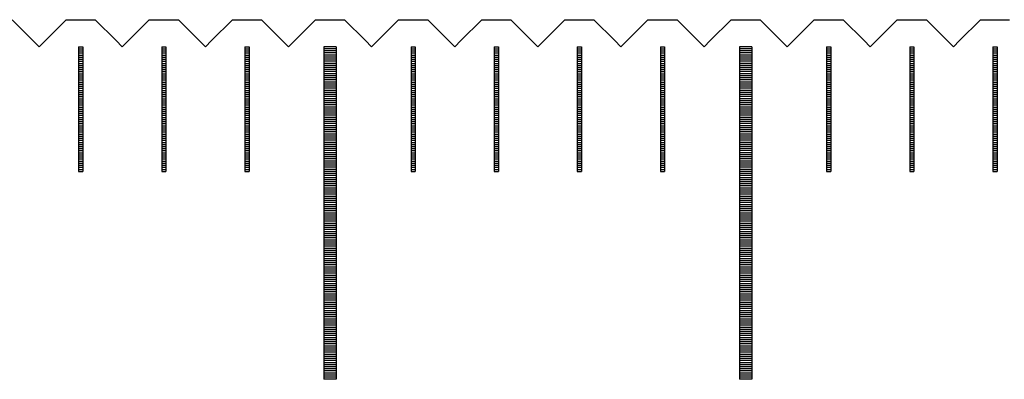
# Model space of a CAD drawing. Units: millimetres. Extents: x 6456 to 7595, y -7863 to -7056.
# Drawn here: x 6893 to 6916, y -7555 to -7546 of the extents above; entities that cross this region are included whole.
import ezdxf

# ---------------------------------------------------------------- set-up
doc = ezdxf.new("R2010")
doc.units = ezdxf.units.MM
for name, color, linetype in [('01', 4, 'Continuous'), ('H', 2, 'Continuous'), ('W', 7, 'Continuous')]:
    doc.layers.add(name, color=color, linetype=linetype)

# ---------------------------------------------------------------- blocks, each defined once
blk = doc.blocks.new('A$C748837A0')
at = {"layer": '01'}
for p, q in [((-120.15, -0.65), (-120.15, -8.65)), ((-119.85, -0.65), (-120.15, -0.65)), ((-119.85, -0.65), (-119.85, -8.65)), ((-110.15, -0.65), (-110.15, -8.65)), ((-109.85, -0.65), (-110.15, -0.65)), ((-109.85, -0.65), (-109.85, -8.65)), ((-119.85, -8.65), (-120.15, -8.65)), ((-109.85, -8.65), (-110.15, -8.65))]:
    blk.add_line(p, q, dxfattribs=at)
at = {"layer": 'H'}
for p, q in [((-126.05, -0.7), (-125.95, -0.7)), ((-124.05, -0.7), (-123.95, -0.7)), ((-122.05, -0.7), (-121.95, -0.7)), ((-119.85, -0.7), (-120.15, -0.7)), ((-118.05, -0.7), (-117.95, -0.7)), ((-116.05, -0.7), (-115.95, -0.7)), ((-114.05, -0.7), (-113.95, -0.7)), ((-112.05, -0.7), (-111.95, -0.7)), ((-109.85, -0.7), (-110.15, -0.7)), ((-108.05, -0.7), (-107.95, -0.7)), ((-106.05, -0.7), (-105.95, -0.7)), ((-104.05, -0.7), (-103.95, -0.7)), ((-126.05, -0.75), (-125.95, -0.75)), ((-126.05, -0.8), (-125.95, -0.8)), ((-126.05, -0.85), (-125.95, -0.85)), ((-126.05, -0.9), (-125.95, -0.9)), ((-124.05, -0.75), (-123.95, -0.75)), ((-124.05, -0.8), (-123.95, -0.8)), ((-124.05, -0.85), (-123.95, -0.85)), ((-124.05, -0.9), (-123.95, -0.9)), ((-122.05, -0.75), (-121.95, -0.75)), ((-122.05, -0.8), (-121.95, -0.8)), ((-122.05, -0.85), (-121.95, -0.85)), ((-122.05, -0.9), (-121.95, -0.9)), ((-119.85, -0.75), (-120.15, -0.75)), ((-119.85, -0.8), (-120.15, -0.8)), ((-119.85, -0.85), (-120.15, -0.85)), ((-119.85, -0.9), (-120.15, -0.9)), ((-118.05, -0.75), (-117.95, -0.75)), ((-118.05, -0.8), (-117.95, -0.8)), ((-118.05, -0.85), (-117.95, -0.85)), ((-118.05, -0.9), (-117.95, -0.9)), ((-116.05, -0.75), (-115.95, -0.75)), ((-116.05, -0.8), (-115.95, -0.8)), ((-116.05, -0.85), (-115.95, -0.85)), ((-116.05, -0.9), (-115.95, -0.9)), ((-114.05, -0.75), (-113.95, -0.75)), ((-114.05, -0.8), (-113.95, -0.8)), ((-114.05, -0.85), (-113.95, -0.85)), ((-114.05, -0.9), (-113.95, -0.9)), ((-112.05, -0.75), (-111.95, -0.75)), ((-112.05, -0.8), (-111.95, -0.8)), ((-112.05, -0.85), (-111.95, -0.85)), ((-112.05, -0.9), (-111.95, -0.9)), ((-109.85, -0.75), (-110.15, -0.75)), ((-109.85, -0.8), (-110.15, -0.8)), ((-109.85, -0.85), (-110.15, -0.85)), ((-109.85, -0.9), (-110.15, -0.9)), ((-108.05, -0.75), (-107.95, -0.75)), ((-108.05, -0.8), (-107.95, -0.8)), ((-108.05, -0.85), (-107.95, -0.85)), ((-108.05, -0.9), (-107.95, -0.9)), ((-106.05, -0.75), (-105.95, -0.75)), ((-106.05, -0.8), (-105.95, -0.8)), ((-106.05, -0.85), (-105.95, -0.85)), ((-106.05, -0.9), (-105.95, -0.9)), ((-104.05, -0.75), (-103.95, -0.75)), ((-104.05, -0.8), (-103.95, -0.8)), ((-104.05, -0.85), (-103.95, -0.85)), ((-104.05, -0.9), (-103.95, -0.9)), ((-126.05, -0.95), (-125.95, -0.95)), ((-126.05, -1), (-125.95, -1)), ((-126.05, -1.05), (-125.95, -1.05)), ((-126.05, -1.1), (-125.95, -1.1)), ((-126.05, -1.15), (-125.95, -1.15)), ((-124.05, -0.95), (-123.95, -0.95)), ((-124.05, -1), (-123.95, -1)), ((-124.05, -1.05), (-123.95, -1.05)), ((-124.05, -1.1), (-123.95, -1.1)), ((-124.05, -1.15), (-123.95, -1.15)), ((-122.05, -0.95), (-121.95, -0.95)), ((-122.05, -1), (-121.95, -1)), ((-122.05, -1.05), (-121.95, -1.05)), ((-122.05, -1.1), (-121.95, -1.1)), ((-122.05, -1.15), (-121.95, -1.15)), ((-119.85, -0.95), (-120.15, -0.95)), ((-119.85, -1), (-120.15, -1)), ((-119.85, -1.05), (-120.15, -1.05)), ((-119.85, -1.1), (-120.15, -1.1)), ((-119.85, -1.15), (-120.15, -1.15)), ((-118.05, -0.95), (-117.95, -0.95)), ((-118.05, -1), (-117.95, -1)), ((-118.05, -1.05), (-117.95, -1.05)), ((-118.05, -1.1), (-117.95, -1.1)), ((-118.05, -1.15), (-117.95, -1.15)), ((-116.05, -0.95), (-115.95, -0.95)), ((-116.05, -1), (-115.95, -1)), ((-116.05, -1.05), (-115.95, -1.05)), ((-116.05, -1.1), (-115.95, -1.1)), ((-116.05, -1.15), (-115.95, -1.15)), ((-114.05, -0.95), (-113.95, -0.95)), ((-114.05, -1), (-113.95, -1)), ((-114.05, -1.05), (-113.95, -1.05)), ((-114.05, -1.1), (-113.95, -1.1)), ((-114.05, -1.15), (-113.95, -1.15)), ((-112.05, -0.95), (-111.95, -0.95)), ((-112.05, -1), (-111.95, -1)), ((-112.05, -1.05), (-111.95, -1.05)), ((-112.05, -1.1), (-111.95, -1.1)), ((-112.05, -1.15), (-111.95, -1.15)), ((-109.85, -0.95), (-110.15, -0.95)), ((-109.85, -1), (-110.15, -1)), ((-109.85, -1.05), (-110.15, -1.05)), ((-109.85, -1.1), (-110.15, -1.1)), ((-109.85, -1.15), (-110.15, -1.15)), ((-108.05, -0.95), (-107.95, -0.95)), ((-108.05, -1), (-107.95, -1)), ((-108.05, -1.05), (-107.95, -1.05)), ((-108.05, -1.1), (-107.95, -1.1)), ((-108.05, -1.15), (-107.95, -1.15)), ((-106.05, -0.95), (-105.95, -0.95)), ((-106.05, -1), (-105.95, -1)), ((-106.05, -1.05), (-105.95, -1.05)), ((-106.05, -1.1), (-105.95, -1.1)), ((-106.05, -1.15), (-105.95, -1.15)), ((-104.05, -0.95), (-103.95, -0.95)), ((-104.05, -1), (-103.95, -1)), ((-104.05, -1.05), (-103.95, -1.05)), ((-104.05, -1.1), (-103.95, -1.1)), ((-104.05, -1.15), (-103.95, -1.15)), ((-126.05, -1.2), (-125.95, -1.2)), ((-126.05, -1.25), (-125.95, -1.25)), ((-126.05, -1.3), (-125.95, -1.3)), ((-126.05, -1.35), (-125.95, -1.35)), ((-126.05, -1.4), (-125.95, -1.4)), ((-124.05, -1.2), (-123.95, -1.2)), ((-124.05, -1.25), (-123.95, -1.25)), ((-124.05, -1.3), (-123.95, -1.3)), ((-124.05, -1.35), (-123.95, -1.35)), ((-124.05, -1.4), (-123.95, -1.4)), ((-122.05, -1.2), (-121.95, -1.2)), ((-122.05, -1.25), (-121.95, -1.25)), ((-122.05, -1.3), (-121.95, -1.3)), ((-122.05, -1.35), (-121.95, -1.35)), ((-122.05, -1.4), (-121.95, -1.4)), ((-119.85, -1.2), (-120.15, -1.2)), ((-119.85, -1.25), (-120.15, -1.25)), ((-119.85, -1.3), (-120.15, -1.3)), ((-119.85, -1.35), (-120.15, -1.35)), ((-119.85, -1.4), (-120.15, -1.4)), ((-118.05, -1.2), (-117.95, -1.2)), ((-118.05, -1.25), (-117.95, -1.25)), ((-118.05, -1.3), (-117.95, -1.3)), ((-118.05, -1.35), (-117.95, -1.35)), ((-118.05, -1.4), (-117.95, -1.4)), ((-116.05, -1.2), (-115.95, -1.2)), ((-116.05, -1.25), (-115.95, -1.25)), ((-116.05, -1.3), (-115.95, -1.3)), ((-116.05, -1.35), (-115.95, -1.35)), ((-116.05, -1.4), (-115.95, -1.4)), ((-114.05, -1.2), (-113.95, -1.2)), ((-114.05, -1.25), (-113.95, -1.25)), ((-114.05, -1.3), (-113.95, -1.3)), ((-114.05, -1.35), (-113.95, -1.35)), ((-114.05, -1.4), (-113.95, -1.4)), ((-112.05, -1.2), (-111.95, -1.2)), ((-112.05, -1.25), (-111.95, -1.25)), ((-112.05, -1.3), (-111.95, -1.3)), ((-112.05, -1.35), (-111.95, -1.35)), ((-112.05, -1.4), (-111.95, -1.4)), ((-109.85, -1.2), (-110.15, -1.2)), ((-109.85, -1.25), (-110.15, -1.25)), ((-109.85, -1.3), (-110.15, -1.3)), ((-109.85, -1.35), (-110.15, -1.35)), ((-109.85, -1.4), (-110.15, -1.4)), ((-108.05, -1.2), (-107.95, -1.2)), ((-108.05, -1.25), (-107.95, -1.25)), ((-108.05, -1.3), (-107.95, -1.3)), ((-108.05, -1.35), (-107.95, -1.35)), ((-108.05, -1.4), (-107.95, -1.4)), ((-106.05, -1.2), (-105.95, -1.2)), ((-106.05, -1.25), (-105.95, -1.25)), ((-106.05, -1.3), (-105.95, -1.3)), ((-106.05, -1.35), (-105.95, -1.35)), ((-106.05, -1.4), (-105.95, -1.4)), ((-104.05, -1.2), (-103.95, -1.2)), ((-104.05, -1.25), (-103.95, -1.25)), ((-104.05, -1.3), (-103.95, -1.3)), ((-104.05, -1.35), (-103.95, -1.35)), ((-104.05, -1.4), (-103.95, -1.4)), ((-126.05, -1.45), (-125.95, -1.45)), ((-126.05, -1.5), (-125.95, -1.5)), ((-126.05, -1.55), (-125.95, -1.55)), ((-126.05, -1.6), (-125.95, -1.6)), ((-126.05, -1.65), (-125.95, -1.65)), ((-124.05, -1.45), (-123.95, -1.45)), ((-124.05, -1.5), (-123.95, -1.5)), ((-124.05, -1.55), (-123.95, -1.55)), ((-124.05, -1.6), (-123.95, -1.6)), ((-124.05, -1.65), (-123.95, -1.65)), ((-122.05, -1.45), (-121.95, -1.45)), ((-122.05, -1.5), (-121.95, -1.5)), ((-122.05, -1.55), (-121.95, -1.55)), ((-122.05, -1.6), (-121.95, -1.6)), ((-122.05, -1.65), (-121.95, -1.65)), ((-119.85, -1.45), (-120.15, -1.45)), ((-119.85, -1.5), (-120.15, -1.5)), ((-119.85, -1.55), (-120.15, -1.55)), ((-119.85, -1.6), (-120.15, -1.6)), ((-119.85, -1.65), (-120.15, -1.65)), ((-118.05, -1.45), (-117.95, -1.45)), ((-118.05, -1.5), (-117.95, -1.5)), ((-118.05, -1.55), (-117.95, -1.55)), ((-118.05, -1.6), (-117.95, -1.6)), ((-118.05, -1.65), (-117.95, -1.65)), ((-116.05, -1.45), (-115.95, -1.45)), ((-116.05, -1.5), (-115.95, -1.5)), ((-116.05, -1.55), (-115.95, -1.55)), ((-116.05, -1.6), (-115.95, -1.6)), ((-116.05, -1.65), (-115.95, -1.65)), ((-114.05, -1.45), (-113.95, -1.45)), ((-114.05, -1.5), (-113.95, -1.5)), ((-114.05, -1.55), (-113.95, -1.55)), ((-114.05, -1.6), (-113.95, -1.6)), ((-114.05, -1.65), (-113.95, -1.65)), ((-112.05, -1.45), (-111.95, -1.45)), ((-112.05, -1.5), (-111.95, -1.5)), ((-112.05, -1.55), (-111.95, -1.55)), ((-112.05, -1.6), (-111.95, -1.6)), ((-112.05, -1.65), (-111.95, -1.65)), ((-109.85, -1.45), (-110.15, -1.45)), ((-109.85, -1.5), (-110.15, -1.5)), ((-109.85, -1.55), (-110.15, -1.55)), ((-109.85, -1.6), (-110.15, -1.6)), ((-109.85, -1.65), (-110.15, -1.65)), ((-108.05, -1.45), (-107.95, -1.45)), ((-108.05, -1.5), (-107.95, -1.5)), ((-108.05, -1.55), (-107.95, -1.55)), ((-108.05, -1.6), (-107.95, -1.6)), ((-108.05, -1.65), (-107.95, -1.65)), ((-106.05, -1.45), (-105.95, -1.45)), ((-106.05, -1.5), (-105.95, -1.5)), ((-106.05, -1.55), (-105.95, -1.55)), ((-106.05, -1.6), (-105.95, -1.6)), ((-106.05, -1.65), (-105.95, -1.65)), ((-104.05, -1.45), (-103.95, -1.45)), ((-104.05, -1.5), (-103.95, -1.5)), ((-104.05, -1.55), (-103.95, -1.55)), ((-104.05, -1.6), (-103.95, -1.6)), ((-104.05, -1.65), (-103.95, -1.65)), ((-126.05, -1.7), (-125.95, -1.7)), ((-126.05, -1.75), (-125.95, -1.75)), ((-126.05, -1.8), (-125.95, -1.8)), ((-126.05, -1.85), (-125.95, -1.85)), ((-124.05, -1.7), (-123.95, -1.7)), ((-124.05, -1.75), (-123.95, -1.75)), ((-124.05, -1.8), (-123.95, -1.8)), ((-124.05, -1.85), (-123.95, -1.85)), ((-122.05, -1.7), (-121.95, -1.7)), ((-122.05, -1.75), (-121.95, -1.75)), ((-122.05, -1.8), (-121.95, -1.8)), ((-122.05, -1.85), (-121.95, -1.85)), ((-119.85, -1.7), (-120.15, -1.7)), ((-119.85, -1.75), (-120.15, -1.75)), ((-119.85, -1.8), (-120.15, -1.8)), ((-119.85, -1.85), (-120.15, -1.85)), ((-118.05, -1.7), (-117.95, -1.7)), ((-118.05, -1.75), (-117.95, -1.75)), ((-118.05, -1.8), (-117.95, -1.8)), ((-118.05, -1.85), (-117.95, -1.85)), ((-116.05, -1.7), (-115.95, -1.7)), ((-116.05, -1.75), (-115.95, -1.75)), ((-116.05, -1.8), (-115.95, -1.8)), ((-116.05, -1.85), (-115.95, -1.85)), ((-114.05, -1.7), (-113.95, -1.7)), ((-114.05, -1.75), (-113.95, -1.75)), ((-114.05, -1.8), (-113.95, -1.8)), ((-114.05, -1.85), (-113.95, -1.85)), ((-112.05, -1.7), (-111.95, -1.7)), ((-112.05, -1.75), (-111.95, -1.75)), ((-112.05, -1.8), (-111.95, -1.8)), ((-112.05, -1.85), (-111.95, -1.85)), ((-109.85, -1.7), (-110.15, -1.7)), ((-109.85, -1.75), (-110.15, -1.75)), ((-109.85, -1.8), (-110.15, -1.8)), ((-109.85, -1.85), (-110.15, -1.85)), ((-108.05, -1.7), (-107.95, -1.7)), ((-108.05, -1.75), (-107.95, -1.75)), ((-108.05, -1.8), (-107.95, -1.8)), ((-108.05, -1.85), (-107.95, -1.85)), ((-106.05, -1.7), (-105.95, -1.7)), ((-106.05, -1.75), (-105.95, -1.75)), ((-106.05, -1.8), (-105.95, -1.8)), ((-106.05, -1.85), (-105.95, -1.85)), ((-104.05, -1.7), (-103.95, -1.7)), ((-104.05, -1.75), (-103.95, -1.75)), ((-104.05, -1.8), (-103.95, -1.8)), ((-104.05, -1.85), (-103.95, -1.85)), ((-126.05, -1.9), (-125.95, -1.9)), ((-126.05, -1.95), (-125.95, -1.95)), ((-126.05, -2), (-125.95, -2)), ((-126.05, -2.05), (-125.95, -2.05)), ((-126.05, -2.1), (-125.95, -2.1)), ((-124.05, -1.9), (-123.95, -1.9)), ((-124.05, -1.95), (-123.95, -1.95)), ((-124.05, -2), (-123.95, -2)), ((-124.05, -2.05), (-123.95, -2.05)), ((-124.05, -2.1), (-123.95, -2.1)), ((-122.05, -1.9), (-121.95, -1.9)), ((-122.05, -1.95), (-121.95, -1.95)), ((-122.05, -2), (-121.95, -2)), ((-122.05, -2.05), (-121.95, -2.05)), ((-122.05, -2.1), (-121.95, -2.1)), ((-119.85, -1.9), (-120.15, -1.9)), ((-119.85, -1.95), (-120.15, -1.95)), ((-119.85, -2), (-120.15, -2)), ((-119.85, -2.05), (-120.15, -2.05)), ((-119.85, -2.1), (-120.15, -2.1)), ((-118.05, -1.9), (-117.95, -1.9)), ((-118.05, -1.95), (-117.95, -1.95)), ((-118.05, -2), (-117.95, -2)), ((-118.05, -2.05), (-117.95, -2.05)), ((-118.05, -2.1), (-117.95, -2.1)), ((-116.05, -1.9), (-115.95, -1.9)), ((-116.05, -1.95), (-115.95, -1.95)), ((-116.05, -2), (-115.95, -2)), ((-116.05, -2.05), (-115.95, -2.05)), ((-116.05, -2.1), (-115.95, -2.1)), ((-114.05, -1.9), (-113.95, -1.9)), ((-114.05, -1.95), (-113.95, -1.95)), ((-114.05, -2), (-113.95, -2)), ((-114.05, -2.05), (-113.95, -2.05)), ((-114.05, -2.1), (-113.95, -2.1)), ((-112.05, -1.9), (-111.95, -1.9)), ((-112.05, -1.95), (-111.95, -1.95)), ((-112.05, -2), (-111.95, -2)), ((-112.05, -2.05), (-111.95, -2.05)), ((-112.05, -2.1), (-111.95, -2.1)), ((-109.85, -1.9), (-110.15, -1.9)), ((-109.85, -1.95), (-110.15, -1.95)), ((-109.85, -2), (-110.15, -2)), ((-109.85, -2.05), (-110.15, -2.05)), ((-109.85, -2.1), (-110.15, -2.1)), ((-108.05, -1.9), (-107.95, -1.9)), ((-108.05, -1.95), (-107.95, -1.95)), ((-108.05, -2), (-107.95, -2)), ((-108.05, -2.05), (-107.95, -2.05)), ((-108.05, -2.1), (-107.95, -2.1)), ((-106.05, -1.9), (-105.95, -1.9)), ((-106.05, -1.95), (-105.95, -1.95)), ((-106.05, -2), (-105.95, -2)), ((-106.05, -2.05), (-105.95, -2.05)), ((-106.05, -2.1), (-105.95, -2.1)), ((-104.05, -1.9), (-103.95, -1.9)), ((-104.05, -1.95), (-103.95, -1.95)), ((-104.05, -2), (-103.95, -2)), ((-104.05, -2.05), (-103.95, -2.05)), ((-104.05, -2.1), (-103.95, -2.1)), ((-126.05, -2.15), (-125.95, -2.15)), ((-126.05, -2.2), (-125.95, -2.2)), ((-126.05, -2.25), (-125.95, -2.25)), ((-126.05, -2.3), (-125.95, -2.3)), ((-126.05, -2.35), (-125.95, -2.35)), ((-124.05, -2.15), (-123.95, -2.15)), ((-124.05, -2.2), (-123.95, -2.2)), ((-124.05, -2.25), (-123.95, -2.25)), ((-124.05, -2.3), (-123.95, -2.3)), ((-124.05, -2.35), (-123.95, -2.35)), ((-122.05, -2.15), (-121.95, -2.15)), ((-122.05, -2.2), (-121.95, -2.2)), ((-122.05, -2.25), (-121.95, -2.25)), ((-122.05, -2.3), (-121.95, -2.3)), ((-122.05, -2.35), (-121.95, -2.35)), ((-119.85, -2.15), (-120.15, -2.15)), ((-119.85, -2.2), (-120.15, -2.2)), ((-119.85, -2.25), (-120.15, -2.25)), ((-119.85, -2.3), (-120.15, -2.3)), ((-119.85, -2.35), (-120.15, -2.35)), ((-118.05, -2.15), (-117.95, -2.15)), ((-118.05, -2.2), (-117.95, -2.2)), ((-118.05, -2.25), (-117.95, -2.25)), ((-118.05, -2.3), (-117.95, -2.3)), ((-118.05, -2.35), (-117.95, -2.35)), ((-116.05, -2.15), (-115.95, -2.15)), ((-116.05, -2.2), (-115.95, -2.2)), ((-116.05, -2.25), (-115.95, -2.25)), ((-116.05, -2.3), (-115.95, -2.3)), ((-116.05, -2.35), (-115.95, -2.35)), ((-114.05, -2.15), (-113.95, -2.15)), ((-114.05, -2.2), (-113.95, -2.2)), ((-114.05, -2.25), (-113.95, -2.25)), ((-114.05, -2.3), (-113.95, -2.3)), ((-114.05, -2.35), (-113.95, -2.35)), ((-112.05, -2.15), (-111.95, -2.15)), ((-112.05, -2.2), (-111.95, -2.2)), ((-112.05, -2.25), (-111.95, -2.25)), ((-112.05, -2.3), (-111.95, -2.3)), ((-112.05, -2.35), (-111.95, -2.35)), ((-109.85, -2.15), (-110.15, -2.15)), ((-109.85, -2.2), (-110.15, -2.2)), ((-109.85, -2.25), (-110.15, -2.25)), ((-109.85, -2.3), (-110.15, -2.3)), ((-109.85, -2.35), (-110.15, -2.35)), ((-108.05, -2.15), (-107.95, -2.15)), ((-108.05, -2.2), (-107.95, -2.2)), ((-108.05, -2.25), (-107.95, -2.25)), ((-108.05, -2.3), (-107.95, -2.3)), ((-108.05, -2.35), (-107.95, -2.35)), ((-106.05, -2.15), (-105.95, -2.15)), ((-106.05, -2.2), (-105.95, -2.2)), ((-106.05, -2.25), (-105.95, -2.25)), ((-106.05, -2.3), (-105.95, -2.3)), ((-106.05, -2.35), (-105.95, -2.35)), ((-104.05, -2.15), (-103.95, -2.15)), ((-104.05, -2.2), (-103.95, -2.2)), ((-104.05, -2.25), (-103.95, -2.25)), ((-104.05, -2.3), (-103.95, -2.3)), ((-104.05, -2.35), (-103.95, -2.35)), ((-126.05, -2.4), (-125.95, -2.4)), ((-126.05, -2.45), (-125.95, -2.45)), ((-126.05, -2.5), (-125.95, -2.5)), ((-126.05, -2.55), (-125.95, -2.55)), ((-126.05, -2.6), (-125.95, -2.6)), ((-124.05, -2.4), (-123.95, -2.4)), ((-124.05, -2.45), (-123.95, -2.45)), ((-124.05, -2.5), (-123.95, -2.5)), ((-124.05, -2.55), (-123.95, -2.55)), ((-124.05, -2.6), (-123.95, -2.6)), ((-122.05, -2.4), (-121.95, -2.4)), ((-122.05, -2.45), (-121.95, -2.45)), ((-122.05, -2.5), (-121.95, -2.5)), ((-122.05, -2.55), (-121.95, -2.55)), ((-122.05, -2.6), (-121.95, -2.6)), ((-119.85, -2.4), (-120.15, -2.4)), ((-119.85, -2.45), (-120.15, -2.45)), ((-119.85, -2.5), (-120.15, -2.5)), ((-119.85, -2.55), (-120.15, -2.55)), ((-119.85, -2.6), (-120.15, -2.6)), ((-118.05, -2.4), (-117.95, -2.4)), ((-118.05, -2.45), (-117.95, -2.45)), ((-118.05, -2.5), (-117.95, -2.5)), ((-118.05, -2.55), (-117.95, -2.55)), ((-118.05, -2.6), (-117.95, -2.6)), ((-116.05, -2.4), (-115.95, -2.4)), ((-116.05, -2.45), (-115.95, -2.45)), ((-116.05, -2.5), (-115.95, -2.5)), ((-116.05, -2.55), (-115.95, -2.55)), ((-116.05, -2.6), (-115.95, -2.6)), ((-114.05, -2.4), (-113.95, -2.4)), ((-114.05, -2.45), (-113.95, -2.45)), ((-114.05, -2.5), (-113.95, -2.5)), ((-114.05, -2.55), (-113.95, -2.55)), ((-114.05, -2.6), (-113.95, -2.6)), ((-112.05, -2.4), (-111.95, -2.4)), ((-112.05, -2.45), (-111.95, -2.45)), ((-112.05, -2.5), (-111.95, -2.5)), ((-112.05, -2.55), (-111.95, -2.55)), ((-112.05, -2.6), (-111.95, -2.6)), ((-109.85, -2.4), (-110.15, -2.4)), ((-109.85, -2.45), (-110.15, -2.45)), ((-109.85, -2.5), (-110.15, -2.5)), ((-109.85, -2.55), (-110.15, -2.55)), ((-109.85, -2.6), (-110.15, -2.6)), ((-108.05, -2.4), (-107.95, -2.4)), ((-108.05, -2.45), (-107.95, -2.45)), ((-108.05, -2.5), (-107.95, -2.5)), ((-108.05, -2.55), (-107.95, -2.55)), ((-108.05, -2.6), (-107.95, -2.6)), ((-106.05, -2.4), (-105.95, -2.4)), ((-106.05, -2.45), (-105.95, -2.45)), ((-106.05, -2.5), (-105.95, -2.5)), ((-106.05, -2.55), (-105.95, -2.55)), ((-106.05, -2.6), (-105.95, -2.6)), ((-104.05, -2.4), (-103.95, -2.4)), ((-104.05, -2.45), (-103.95, -2.45)), ((-104.05, -2.5), (-103.95, -2.5)), ((-104.05, -2.55), (-103.95, -2.55)), ((-104.05, -2.6), (-103.95, -2.6)), ((-126.05, -2.65), (-125.95, -2.65)), ((-126.05, -2.7), (-125.95, -2.7)), ((-126.05, -2.75), (-125.95, -2.75)), ((-126.05, -2.8), (-125.95, -2.8)), ((-124.05, -2.65), (-123.95, -2.65)), ((-124.05, -2.7), (-123.95, -2.7)), ((-124.05, -2.75), (-123.95, -2.75)), ((-124.05, -2.8), (-123.95, -2.8)), ((-122.05, -2.65), (-121.95, -2.65)), ((-122.05, -2.7), (-121.95, -2.7)), ((-122.05, -2.75), (-121.95, -2.75)), ((-122.05, -2.8), (-121.95, -2.8)), ((-119.85, -2.65), (-120.15, -2.65)), ((-119.85, -2.7), (-120.15, -2.7)), ((-119.85, -2.75), (-120.15, -2.75)), ((-119.85, -2.8), (-120.15, -2.8)), ((-118.05, -2.65), (-117.95, -2.65)), ((-118.05, -2.7), (-117.95, -2.7)), ((-118.05, -2.75), (-117.95, -2.75)), ((-118.05, -2.8), (-117.95, -2.8)), ((-116.05, -2.65), (-115.95, -2.65)), ((-116.05, -2.7), (-115.95, -2.7)), ((-116.05, -2.75), (-115.95, -2.75)), ((-116.05, -2.8), (-115.95, -2.8)), ((-114.05, -2.65), (-113.95, -2.65)), ((-114.05, -2.7), (-113.95, -2.7)), ((-114.05, -2.75), (-113.95, -2.75)), ((-114.05, -2.8), (-113.95, -2.8)), ((-112.05, -2.65), (-111.95, -2.65)), ((-112.05, -2.7), (-111.95, -2.7)), ((-112.05, -2.75), (-111.95, -2.75)), ((-112.05, -2.8), (-111.95, -2.8)), ((-109.85, -2.65), (-110.15, -2.65)), ((-109.85, -2.7), (-110.15, -2.7)), ((-109.85, -2.75), (-110.15, -2.75)), ((-109.85, -2.8), (-110.15, -2.8)), ((-108.05, -2.65), (-107.95, -2.65)), ((-108.05, -2.7), (-107.95, -2.7)), ((-108.05, -2.75), (-107.95, -2.75)), ((-108.05, -2.8), (-107.95, -2.8)), ((-106.05, -2.65), (-105.95, -2.65)), ((-106.05, -2.7), (-105.95, -2.7)), ((-106.05, -2.75), (-105.95, -2.75)), ((-106.05, -2.8), (-105.95, -2.8)), ((-104.05, -2.65), (-103.95, -2.65)), ((-104.05, -2.7), (-103.95, -2.7)), ((-104.05, -2.75), (-103.95, -2.75)), ((-104.05, -2.8), (-103.95, -2.8)), ((-126.05, -2.85), (-125.95, -2.85)), ((-126.05, -2.9), (-125.95, -2.9)), ((-126.05, -2.95), (-125.95, -2.95)), ((-126.05, -3), (-125.95, -3)), ((-126.05, -3.05), (-125.95, -3.05)), ((-124.05, -2.85), (-123.95, -2.85)), ((-124.05, -2.9), (-123.95, -2.9)), ((-124.05, -2.95), (-123.95, -2.95)), ((-124.05, -3), (-123.95, -3)), ((-124.05, -3.05), (-123.95, -3.05)), ((-122.05, -2.85), (-121.95, -2.85)), ((-122.05, -2.9), (-121.95, -2.9)), ((-122.05, -2.95), (-121.95, -2.95)), ((-122.05, -3), (-121.95, -3)), ((-122.05, -3.05), (-121.95, -3.05)), ((-119.85, -2.85), (-120.15, -2.85)), ((-119.85, -2.9), (-120.15, -2.9)), ((-119.85, -2.95), (-120.15, -2.95)), ((-119.85, -3), (-120.15, -3)), ((-119.85, -3.05), (-120.15, -3.05)), ((-118.05, -2.85), (-117.95, -2.85)), ((-118.05, -2.9), (-117.95, -2.9)), ((-118.05, -2.95), (-117.95, -2.95)), ((-118.05, -3), (-117.95, -3)), ((-118.05, -3.05), (-117.95, -3.05)), ((-116.05, -2.85), (-115.95, -2.85)), ((-116.05, -2.9), (-115.95, -2.9)), ((-116.05, -2.95), (-115.95, -2.95)), ((-116.05, -3), (-115.95, -3)), ((-116.05, -3.05), (-115.95, -3.05)), ((-114.05, -2.85), (-113.95, -2.85)), ((-114.05, -2.9), (-113.95, -2.9)), ((-114.05, -2.95), (-113.95, -2.95)), ((-114.05, -3), (-113.95, -3)), ((-114.05, -3.05), (-113.95, -3.05)), ((-112.05, -2.85), (-111.95, -2.85)), ((-112.05, -2.9), (-111.95, -2.9)), ((-112.05, -2.95), (-111.95, -2.95)), ((-112.05, -3), (-111.95, -3)), ((-112.05, -3.05), (-111.95, -3.05)), ((-109.85, -2.85), (-110.15, -2.85)), ((-109.85, -2.9), (-110.15, -2.9)), ((-109.85, -2.95), (-110.15, -2.95)), ((-109.85, -3), (-110.15, -3)), ((-109.85, -3.05), (-110.15, -3.05)), ((-108.05, -2.85), (-107.95, -2.85)), ((-108.05, -2.9), (-107.95, -2.9)), ((-108.05, -2.95), (-107.95, -2.95)), ((-108.05, -3), (-107.95, -3)), ((-108.05, -3.05), (-107.95, -3.05)), ((-106.05, -2.85), (-105.95, -2.85)), ((-106.05, -2.9), (-105.95, -2.9)), ((-106.05, -2.95), (-105.95, -2.95)), ((-106.05, -3), (-105.95, -3)), ((-106.05, -3.05), (-105.95, -3.05)), ((-104.05, -2.85), (-103.95, -2.85)), ((-104.05, -2.9), (-103.95, -2.9)), ((-104.05, -2.95), (-103.95, -2.95)), ((-104.05, -3), (-103.95, -3)), ((-104.05, -3.05), (-103.95, -3.05)), ((-126.05, -3.1), (-125.95, -3.1)), ((-126.05, -3.15), (-125.95, -3.15)), ((-126.05, -3.2), (-125.95, -3.2)), ((-126.05, -3.25), (-125.95, -3.25)), ((-126.05, -3.3), (-125.95, -3.3)), ((-124.05, -3.1), (-123.95, -3.1)), ((-124.05, -3.15), (-123.95, -3.15)), ((-124.05, -3.2), (-123.95, -3.2)), ((-124.05, -3.25), (-123.95, -3.25)), ((-124.05, -3.3), (-123.95, -3.3)), ((-122.05, -3.1), (-121.95, -3.1)), ((-122.05, -3.15), (-121.95, -3.15)), ((-122.05, -3.2), (-121.95, -3.2)), ((-122.05, -3.25), (-121.95, -3.25)), ((-122.05, -3.3), (-121.95, -3.3)), ((-119.85, -3.1), (-120.15, -3.1)), ((-119.85, -3.15), (-120.15, -3.15)), ((-119.85, -3.2), (-120.15, -3.2)), ((-119.85, -3.25), (-120.15, -3.25)), ((-119.85, -3.3), (-120.15, -3.3)), ((-118.05, -3.1), (-117.95, -3.1)), ((-118.05, -3.15), (-117.95, -3.15)), ((-118.05, -3.2), (-117.95, -3.2)), ((-118.05, -3.25), (-117.95, -3.25)), ((-118.05, -3.3), (-117.95, -3.3)), ((-116.05, -3.1), (-115.95, -3.1)), ((-116.05, -3.15), (-115.95, -3.15)), ((-116.05, -3.2), (-115.95, -3.2)), ((-116.05, -3.25), (-115.95, -3.25)), ((-116.05, -3.3), (-115.95, -3.3)), ((-114.05, -3.1), (-113.95, -3.1)), ((-114.05, -3.15), (-113.95, -3.15)), ((-114.05, -3.2), (-113.95, -3.2)), ((-114.05, -3.25), (-113.95, -3.25)), ((-114.05, -3.3), (-113.95, -3.3)), ((-112.05, -3.1), (-111.95, -3.1)), ((-112.05, -3.15), (-111.95, -3.15)), ((-112.05, -3.2), (-111.95, -3.2)), ((-112.05, -3.25), (-111.95, -3.25)), ((-112.05, -3.3), (-111.95, -3.3)), ((-109.85, -3.1), (-110.15, -3.1)), ((-109.85, -3.15), (-110.15, -3.15)), ((-109.85, -3.2), (-110.15, -3.2)), ((-109.85, -3.25), (-110.15, -3.25)), ((-109.85, -3.3), (-110.15, -3.3)), ((-108.05, -3.1), (-107.95, -3.1)), ((-108.05, -3.15), (-107.95, -3.15)), ((-108.05, -3.2), (-107.95, -3.2)), ((-108.05, -3.25), (-107.95, -3.25)), ((-108.05, -3.3), (-107.95, -3.3)), ((-106.05, -3.1), (-105.95, -3.1)), ((-106.05, -3.15), (-105.95, -3.15)), ((-106.05, -3.2), (-105.95, -3.2)), ((-106.05, -3.25), (-105.95, -3.25)), ((-106.05, -3.3), (-105.95, -3.3)), ((-104.05, -3.1), (-103.95, -3.1)), ((-104.05, -3.15), (-103.95, -3.15)), ((-104.05, -3.2), (-103.95, -3.2)), ((-104.05, -3.25), (-103.95, -3.25)), ((-104.05, -3.3), (-103.95, -3.3)), ((-126.05, -3.35), (-125.95, -3.35)), ((-126.05, -3.4), (-125.95, -3.4)), ((-126.05, -3.45), (-125.95, -3.45)), ((-126.05, -3.5), (-125.95, -3.5)), ((-126.05, -3.55), (-125.95, -3.55)), ((-124.05, -3.35), (-123.95, -3.35)), ((-124.05, -3.4), (-123.95, -3.4)), ((-124.05, -3.45), (-123.95, -3.45)), ((-124.05, -3.5), (-123.95, -3.5)), ((-124.05, -3.55), (-123.95, -3.55)), ((-122.05, -3.35), (-121.95, -3.35)), ((-122.05, -3.4), (-121.95, -3.4)), ((-122.05, -3.45), (-121.95, -3.45)), ((-122.05, -3.5), (-121.95, -3.5)), ((-122.05, -3.55), (-121.95, -3.55)), ((-119.85, -3.35), (-120.15, -3.35)), ((-119.85, -3.4), (-120.15, -3.4)), ((-119.85, -3.45), (-120.15, -3.45)), ((-119.85, -3.5), (-120.15, -3.5)), ((-119.85, -3.55), (-120.15, -3.55)), ((-118.05, -3.35), (-117.95, -3.35)), ((-118.05, -3.4), (-117.95, -3.4)), ((-118.05, -3.45), (-117.95, -3.45)), ((-118.05, -3.5), (-117.95, -3.5)), ((-118.05, -3.55), (-117.95, -3.55)), ((-116.05, -3.35), (-115.95, -3.35)), ((-116.05, -3.4), (-115.95, -3.4)), ((-116.05, -3.45), (-115.95, -3.45)), ((-116.05, -3.5), (-115.95, -3.5)), ((-116.05, -3.55), (-115.95, -3.55)), ((-114.05, -3.35), (-113.95, -3.35)), ((-114.05, -3.4), (-113.95, -3.4)), ((-114.05, -3.45), (-113.95, -3.45)), ((-114.05, -3.5), (-113.95, -3.5)), ((-114.05, -3.55), (-113.95, -3.55)), ((-112.05, -3.35), (-111.95, -3.35)), ((-112.05, -3.4), (-111.95, -3.4)), ((-112.05, -3.45), (-111.95, -3.45)), ((-112.05, -3.5), (-111.95, -3.5)), ((-112.05, -3.55), (-111.95, -3.55)), ((-109.85, -3.35), (-110.15, -3.35)), ((-109.85, -3.4), (-110.15, -3.4)), ((-109.85, -3.45), (-110.15, -3.45)), ((-109.85, -3.5), (-110.15, -3.5)), ((-109.85, -3.55), (-110.15, -3.55)), ((-108.05, -3.35), (-107.95, -3.35)), ((-108.05, -3.4), (-107.95, -3.4)), ((-108.05, -3.45), (-107.95, -3.45)), ((-108.05, -3.5), (-107.95, -3.5)), ((-108.05, -3.55), (-107.95, -3.55)), ((-106.05, -3.35), (-105.95, -3.35)), ((-106.05, -3.4), (-105.95, -3.4)), ((-106.05, -3.45), (-105.95, -3.45)), ((-106.05, -3.5), (-105.95, -3.5)), ((-106.05, -3.55), (-105.95, -3.55)), ((-104.05, -3.35), (-103.95, -3.35)), ((-104.05, -3.4), (-103.95, -3.4)), ((-104.05, -3.45), (-103.95, -3.45)), ((-104.05, -3.5), (-103.95, -3.5)), ((-104.05, -3.55), (-103.95, -3.55)), ((-126.05, -3.6), (-125.95, -3.6)), ((-124.05, -3.6), (-123.95, -3.6)), ((-122.05, -3.6), (-121.95, -3.6)), ((-119.85, -3.6), (-120.15, -3.6)), ((-119.85, -3.65), (-120.15, -3.65)), ((-119.85, -3.7), (-120.15, -3.7)), ((-119.85, -3.75), (-120.15, -3.75)), ((-118.05, -3.6), (-117.95, -3.6)), ((-116.05, -3.6), (-115.95, -3.6)), ((-114.05, -3.6), (-113.95, -3.6)), ((-112.05, -3.6), (-111.95, -3.6)), ((-109.85, -3.6), (-110.15, -3.6)), ((-109.85, -3.65), (-110.15, -3.65)), ((-109.85, -3.7), (-110.15, -3.7)), ((-109.85, -3.75), (-110.15, -3.75)), ((-108.05, -3.6), (-107.95, -3.6)), ((-106.05, -3.6), (-105.95, -3.6)), ((-104.05, -3.6), (-103.95, -3.6)), ((-119.85, -3.8), (-120.15, -3.8)), ((-119.85, -3.85), (-120.15, -3.85)), ((-119.85, -3.9), (-120.15, -3.9)), ((-119.85, -3.95), (-120.15, -3.95)), ((-119.85, -4), (-120.15, -4)), ((-109.85, -3.8), (-110.15, -3.8)), ((-109.85, -3.85), (-110.15, -3.85)), ((-109.85, -3.9), (-110.15, -3.9)), ((-109.85, -3.95), (-110.15, -3.95)), ((-109.85, -4), (-110.15, -4)), ((-119.85, -4.05), (-120.15, -4.05)), ((-119.85, -4.1), (-120.15, -4.1)), ((-119.85, -4.15), (-120.15, -4.15)), ((-119.85, -4.2), (-120.15, -4.2)), ((-119.85, -4.25), (-120.15, -4.25)), ((-109.85, -4.05), (-110.15, -4.05)), ((-109.85, -4.1), (-110.15, -4.1)), ((-109.85, -4.15), (-110.15, -4.15)), ((-109.85, -4.2), (-110.15, -4.2)), ((-109.85, -4.25), (-110.15, -4.25)), ((-119.85, -4.3), (-120.15, -4.3)), ((-119.85, -4.35), (-120.15, -4.35)), ((-119.85, -4.4), (-120.15, -4.4)), ((-119.85, -4.45), (-120.15, -4.45)), ((-119.85, -4.5), (-120.15, -4.5)), ((-109.85, -4.3), (-110.15, -4.3)), ((-109.85, -4.35), (-110.15, -4.35)), ((-109.85, -4.4), (-110.15, -4.4)), ((-109.85, -4.45), (-110.15, -4.45)), ((-109.85, -4.5), (-110.15, -4.5)), ((-119.85, -4.55), (-120.15, -4.55)), ((-119.85, -4.6), (-120.15, -4.6)), ((-119.85, -4.65), (-120.15, -4.65)), ((-119.85, -4.7), (-120.15, -4.7)), ((-109.85, -4.55), (-110.15, -4.55)), ((-109.85, -4.6), (-110.15, -4.6)), ((-109.85, -4.65), (-110.15, -4.65)), ((-109.85, -4.7), (-110.15, -4.7)), ((-119.85, -4.75), (-120.15, -4.75)), ((-119.85, -4.8), (-120.15, -4.8)), ((-119.85, -4.85), (-120.15, -4.85)), ((-119.85, -4.9), (-120.15, -4.9)), ((-119.85, -4.95), (-120.15, -4.95)), ((-109.85, -4.75), (-110.15, -4.75)), ((-109.85, -4.8), (-110.15, -4.8)), ((-109.85, -4.85), (-110.15, -4.85)), ((-109.85, -4.9), (-110.15, -4.9)), ((-109.85, -4.95), (-110.15, -4.95)), ((-119.85, -5), (-120.15, -5)), ((-119.85, -5.05), (-120.15, -5.05)), ((-119.85, -5.1), (-120.15, -5.1)), ((-119.85, -5.15), (-120.15, -5.15)), ((-119.85, -5.2), (-120.15, -5.2)), ((-109.85, -5), (-110.15, -5)), ((-109.85, -5.05), (-110.15, -5.05)), ((-109.85, -5.1), (-110.15, -5.1)), ((-109.85, -5.15), (-110.15, -5.15)), ((-109.85, -5.2), (-110.15, -5.2)), ((-119.85, -5.25), (-120.15, -5.25)), ((-119.85, -5.3), (-120.15, -5.3)), ((-119.85, -5.35), (-120.15, -5.35)), ((-119.85, -5.4), (-120.15, -5.4)), ((-109.85, -5.25), (-110.15, -5.25)), ((-109.85, -5.3), (-110.15, -5.3)), ((-109.85, -5.35), (-110.15, -5.35)), ((-109.85, -5.4), (-110.15, -5.4)), ((-119.85, -5.45), (-120.15, -5.45)), ((-119.85, -5.5), (-120.15, -5.5)), ((-119.85, -5.55), (-120.15, -5.55)), ((-119.85, -5.6), (-120.15, -5.6)), ((-119.85, -5.65), (-120.15, -5.65)), ((-109.85, -5.45), (-110.15, -5.45)), ((-109.85, -5.5), (-110.15, -5.5)), ((-109.85, -5.55), (-110.15, -5.55)), ((-109.85, -5.6), (-110.15, -5.6)), ((-109.85, -5.65), (-110.15, -5.65)), ((-119.85, -5.7), (-120.15, -5.7)), ((-119.85, -5.75), (-120.15, -5.75)), ((-119.85, -5.8), (-120.15, -5.8)), ((-119.85, -5.85), (-120.15, -5.85)), ((-119.85, -5.9), (-120.15, -5.9)), ((-109.85, -5.7), (-110.15, -5.7)), ((-109.85, -5.75), (-110.15, -5.75)), ((-109.85, -5.8), (-110.15, -5.8)), ((-109.85, -5.85), (-110.15, -5.85)), ((-109.85, -5.9), (-110.15, -5.9)), ((-119.85, -5.95), (-120.15, -5.95)), ((-119.85, -6), (-120.15, -6)), ((-119.85, -6.05), (-120.15, -6.05)), ((-119.85, -6.1), (-120.15, -6.1)), ((-119.85, -6.15), (-120.15, -6.15)), ((-109.85, -5.95), (-110.15, -5.95)), ((-109.85, -6), (-110.15, -6)), ((-109.85, -6.05), (-110.15, -6.05)), ((-109.85, -6.1), (-110.15, -6.1)), ((-109.85, -6.15), (-110.15, -6.15)), ((-119.85, -6.2), (-120.15, -6.2)), ((-119.85, -6.25), (-120.15, -6.25)), ((-119.85, -6.3), (-120.15, -6.3)), ((-119.85, -6.35), (-120.15, -6.35)), ((-109.85, -6.2), (-110.15, -6.2)), ((-109.85, -6.25), (-110.15, -6.25)), ((-109.85, -6.3), (-110.15, -6.3)), ((-109.85, -6.35), (-110.15, -6.35)), ((-119.85, -6.4), (-120.15, -6.4)), ((-119.85, -6.45), (-120.15, -6.45)), ((-119.85, -6.5), (-120.15, -6.5)), ((-119.85, -6.55), (-120.15, -6.55)), ((-119.85, -6.6), (-120.15, -6.6)), ((-109.85, -6.4), (-110.15, -6.4)), ((-109.85, -6.45), (-110.15, -6.45)), ((-109.85, -6.5), (-110.15, -6.5)), ((-109.85, -6.55), (-110.15, -6.55)), ((-109.85, -6.6), (-110.15, -6.6)), ((-119.85, -6.65), (-120.15, -6.65)), ((-119.85, -6.7), (-120.15, -6.7)), ((-119.85, -6.75), (-120.15, -6.75)), ((-119.85, -6.8), (-120.15, -6.8)), ((-119.85, -6.85), (-120.15, -6.85)), ((-109.85, -6.65), (-110.15, -6.65)), ((-109.85, -6.7), (-110.15, -6.7)), ((-109.85, -6.75), (-110.15, -6.75)), ((-109.85, -6.8), (-110.15, -6.8)), ((-109.85, -6.85), (-110.15, -6.85)), ((-119.85, -6.9), (-120.15, -6.9)), ((-119.85, -6.95), (-120.15, -6.95)), ((-119.85, -7), (-120.15, -7)), ((-119.85, -7.05), (-120.15, -7.05)), ((-119.85, -7.1), (-120.15, -7.1)), ((-109.85, -6.9), (-110.15, -6.9)), ((-109.85, -6.95), (-110.15, -6.95)), ((-109.85, -7), (-110.15, -7)), ((-109.85, -7.05), (-110.15, -7.05)), ((-109.85, -7.1), (-110.15, -7.1)), ((-119.85, -7.15), (-120.15, -7.15)), ((-119.85, -7.2), (-120.15, -7.2)), ((-119.85, -7.25), (-120.15, -7.25)), ((-119.85, -7.3), (-120.15, -7.3)), ((-109.85, -7.15), (-110.15, -7.15)), ((-109.85, -7.2), (-110.15, -7.2)), ((-109.85, -7.25), (-110.15, -7.25)), ((-109.85, -7.3), (-110.15, -7.3)), ((-119.85, -7.35), (-120.15, -7.35)), ((-119.85, -7.4), (-120.15, -7.4)), ((-119.85, -7.45), (-120.15, -7.45)), ((-119.85, -7.5), (-120.15, -7.5)), ((-119.85, -7.55), (-120.15, -7.55)), ((-109.85, -7.35), (-110.15, -7.35)), ((-109.85, -7.4), (-110.15, -7.4)), ((-109.85, -7.45), (-110.15, -7.45)), ((-109.85, -7.5), (-110.15, -7.5)), ((-109.85, -7.55), (-110.15, -7.55)), ((-119.85, -7.6), (-120.15, -7.6)), ((-119.85, -7.65), (-120.15, -7.65)), ((-119.85, -7.7), (-120.15, -7.7)), ((-119.85, -7.75), (-120.15, -7.75)), ((-119.85, -7.8), (-120.15, -7.8)), ((-109.85, -7.6), (-110.15, -7.6)), ((-109.85, -7.65), (-110.15, -7.65)), ((-109.85, -7.7), (-110.15, -7.7)), ((-109.85, -7.75), (-110.15, -7.75)), ((-109.85, -7.8), (-110.15, -7.8)), ((-119.85, -7.85), (-120.15, -7.85)), ((-119.85, -7.9), (-120.15, -7.9)), ((-119.85, -7.95), (-120.15, -7.95)), ((-119.85, -8), (-120.15, -8)), ((-119.85, -8.05), (-120.15, -8.05)), ((-109.85, -7.85), (-110.15, -7.85)), ((-109.85, -7.9), (-110.15, -7.9)), ((-109.85, -7.95), (-110.15, -7.95)), ((-109.85, -8), (-110.15, -8)), ((-109.85, -8.05), (-110.15, -8.05)), ((-119.85, -8.1), (-120.15, -8.1)), ((-119.85, -8.15), (-120.15, -8.15)), ((-119.85, -8.2), (-120.15, -8.2)), ((-119.85, -8.25), (-120.15, -8.25)), ((-109.85, -8.1), (-110.15, -8.1)), ((-109.85, -8.15), (-110.15, -8.15)), ((-109.85, -8.2), (-110.15, -8.2)), ((-109.85, -8.25), (-110.15, -8.25)), ((-119.85, -8.3), (-120.15, -8.3)), ((-119.85, -8.35), (-120.15, -8.35)), ((-119.85, -8.4), (-120.15, -8.4)), ((-119.85, -8.45), (-120.15, -8.45)), ((-119.85, -8.5), (-120.15, -8.5)), ((-109.85, -8.3), (-110.15, -8.3)), ((-109.85, -8.35), (-110.15, -8.35)), ((-109.85, -8.4), (-110.15, -8.4)), ((-109.85, -8.45), (-110.15, -8.45)), ((-109.85, -8.5), (-110.15, -8.5)), ((-119.85, -8.55), (-120.15, -8.55)), ((-119.85, -8.6), (-120.15, -8.6)), ((-109.85, -8.55), (-110.15, -8.55)), ((-109.85, -8.6), (-110.15, -8.6))]:
    blk.add_line(p, q, dxfattribs=at)
at = {"layer": 'W'}
for p, q in [((-126.05, -0.65), (-126.05, -3.65)), ((-126.05, -0.65), (-125.95, -0.65)), ((-125.95, -0.65), (-125.95, -3.65)), ((-124.05, -0.65), (-124.05, -3.65)), ((-124.05, -0.65), (-123.95, -0.65)), ((-123.95, -0.65), (-123.95, -3.65)), ((-122.05, -0.65), (-122.05, -3.65)), ((-122.05, -0.65), (-121.95, -0.65)), ((-121.95, -0.65), (-121.95, -3.65)), ((-118.05, -0.65), (-118.05, -3.65)), ((-118.05, -0.65), (-117.95, -0.65)), ((-117.95, -0.65), (-117.95, -3.65)), ((-116.05, -0.65), (-116.05, -3.65)), ((-116.05, -0.65), (-115.95, -0.65)), ((-115.95, -0.65), (-115.95, -3.65)), ((-114.05, -0.65), (-114.05, -3.65)), ((-114.05, -0.65), (-113.95, -0.65)), ((-113.95, -0.65), (-113.95, -3.65)), ((-112.05, -0.65), (-112.05, -3.65)), ((-112.05, -0.65), (-111.95, -0.65)), ((-111.95, -0.65), (-111.95, -3.65)), ((-108.05, -0.65), (-108.05, -3.65)), ((-108.05, -0.65), (-107.95, -0.65)), ((-107.95, -0.65), (-107.95, -3.65)), ((-106.05, -0.65), (-106.05, -3.65)), ((-106.05, -0.65), (-105.95, -0.65)), ((-105.95, -0.65), (-105.95, -3.65)), ((-104.05, -0.65), (-104.05, -3.65)), ((-104.05, -0.65), (-103.95, -0.65)), ((-103.95, -0.65), (-103.95, -3.65)), ((-126.05, -3.65), (-125.95, -3.65)), ((-126.05, -3.65), (-125.95, -3.65)), ((-124.05, -3.65), (-123.95, -3.65)), ((-124.05, -3.65), (-123.95, -3.65)), ((-122.05, -3.65), (-121.95, -3.65)), ((-122.05, -3.65), (-121.95, -3.65)), ((-118.05, -3.65), (-117.95, -3.65)), ((-118.05, -3.65), (-117.95, -3.65)), ((-116.05, -3.65), (-115.95, -3.65)), ((-116.05, -3.65), (-115.95, -3.65)), ((-114.05, -3.65), (-113.95, -3.65)), ((-114.05, -3.65), (-113.95, -3.65)), ((-112.05, -3.65), (-111.95, -3.65)), ((-112.05, -3.65), (-111.95, -3.65)), ((-108.05, -3.65), (-107.95, -3.65)), ((-108.05, -3.65), (-107.95, -3.65)), ((-106.05, -3.65), (-105.95, -3.65)), ((-106.05, -3.65), (-105.95, -3.65)), ((-104.05, -3.65), (-103.95, -3.65)), ((-104.05, -3.65), (-103.95, -3.65))]:
    blk.add_line(p, q, dxfattribs=at)

msp = doc.modelspace()

# ---------------------------------------------------------------- linework, layer by layer
at = {"layer": 'W'}
msp.add_lwpolyline([(6892.4188, -7545.9331), (6892.9188, -7546.4331), (6893.0688, -7546.5831), (6893.2188, -7546.4331), (6893.7188, -7545.9331), (6894.4188, -7545.9331), (6894.9188, -7546.4331), (6895.0688, -7546.5831), (6895.2188, -7546.4331), (6895.7188, -7545.9331), (6896.4188, -7545.9331), (6896.9188, -7546.4331), (6897.0688, -7546.5831), (6897.2188, -7546.4331), (6897.7188, -7545.9331), (6898.4188, -7545.9331), (6898.9188, -7546.4331), (6899.0688, -7546.5831), (6899.2188, -7546.4331), (6899.7188, -7545.9331), (6900.4188, -7545.9331), (6900.9188, -7546.4331), (6901.0688, -7546.5831), (6901.2188, -7546.4331), (6901.7188, -7545.9331), (6902.4188, -7545.9331), (6902.9188, -7546.4331), (6903.0688, -7546.5831), (6903.2188, -7546.4331), (6903.7188, -7545.9331), (6904.4188, -7545.9331), (6904.9188, -7546.4331), (6905.0688, -7546.5831), (6905.2188, -7546.4331), (6905.7188, -7545.9331), (6906.4188, -7545.9331), (6906.9188, -7546.4331), (6907.0688, -7546.5831), (6907.2188, -7546.4331), (6907.7188, -7545.9331), (6908.4188, -7545.9331), (6908.9188, -7546.4331), (6909.0688, -7546.5831), (6909.2188, -7546.4331), (6909.7188, -7545.9331), (6910.4188, -7545.9331), (6910.9188, -7546.4331), (6911.0688, -7546.5831), (6911.2188, -7546.4331), (6911.7188, -7545.9331), (6912.4188, -7545.9331), (6912.9188, -7546.4331), (6913.0688, -7546.5831), (6913.2188, -7546.4331), (6913.7188, -7545.9331), (6914.4188, -7545.9331), (6914.9188, -7546.4331), (6915.0688, -7546.5831), (6915.2188, -7546.4331), (6915.7188, -7545.9331), (6916.4188, -7545.9331)], dxfattribs=at)

# ---------------------------------------------------------------- block references
msp.add_blockref('A$C748837A0', (7020.0688, -7545.9331))

doc.saveas('drawing.dxf')
